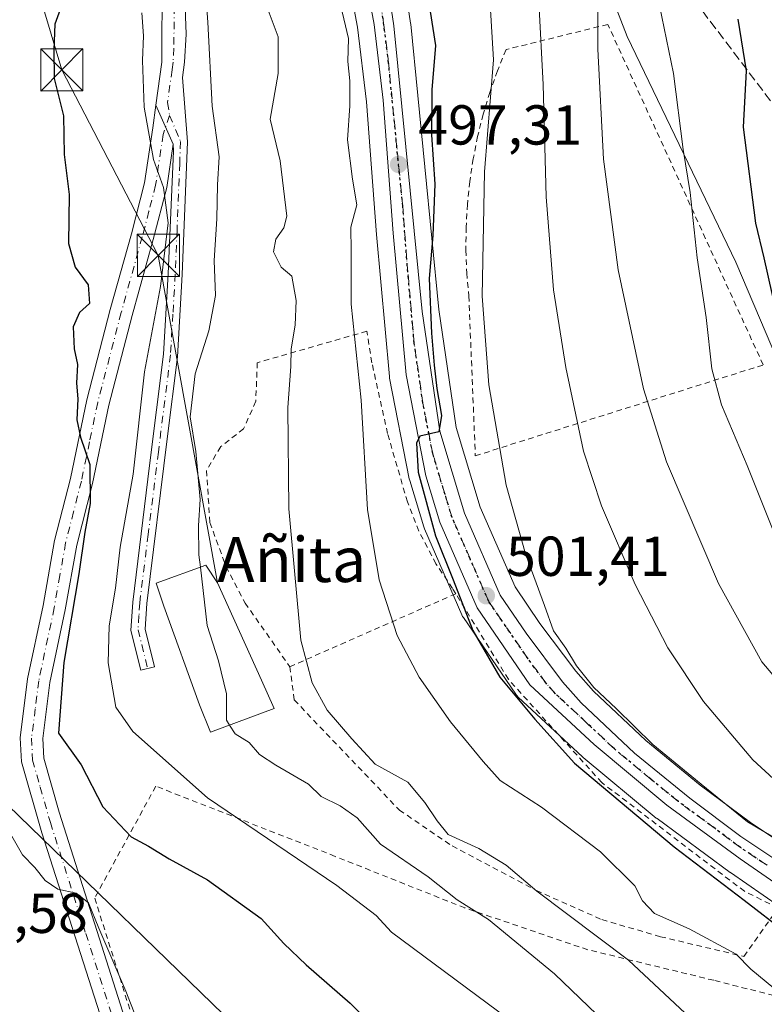
# Model space of a CAD drawing. Units: metres. Extents: x 593458 to 596895, y 4754516 to 4756876.
# Drawn here: x 596036 to 596169, y 4756052 to 4756228 of the extents above; entities that cross this region are included whole.
import ezdxf
from ezdxf.enums import TextEntityAlignment as Align

# ---------------------------------------------------------------- set-up
doc = ezdxf.new("R2010")
doc.units = ezdxf.units.M
doc.header["$MEASUREMENT"] = 0
for name, pattern in [('DGN Style 2', [1.6480167562047852, 0.988810053722871, -0.6592067024819142]), ('DGN Style 3', [2.307223458686699, 1.648016756204785, -0.6592067024819142]), ('DGN Style 4', [2.6384748266838614, 1.318413404963828, -0.6592067024819142, 0.001648016756204785, -0.6592067024819142]), ('DGN Style 5', [1.1536117293433497, 0.4944050268614355, -0.6592067024819142])]:
    doc.linetypes.add(name, pattern=pattern)
for name, color, linetype, lineweight in [('Alambrada', 7, 'DGN Style 2', 0), ('Arbolado forestal CxS', 92, 'Continuous', 0), ('Carretera de calzada única Cxs', 7, 'Continuous', 13), ('Carretera de calzada única eje', 7, 'DGN Style 4', 0), ('Cementerio Cxs', 135, 'Continuous', 0), ('Corriente natural lineal', 142, 'Continuous', 13), ('Curva de nivel maestra', 30, 'Continuous', 30), ('Curva de nivel normal', 30, 'Continuous', 0), ('Edificación Cxs', 1, 'Continuous', 13), ('Núcleo urbano CxS', 7, 'Continuous', 0), ('Pista no pavimentada Cxs', 111, 'Continuous', 0), ('Pista no pavimentada eje', 91, 'DGN Style 4', 0), ('Pista pavimentada Cxs', 135, 'Continuous', 0), ('Pista pavimentada eje', 135, 'DGN Style 4', 0), ('Prado CxS', 92, 'Continuous', 0), ('Punto de cota en terreno', 7, 'Continuous', 0), ('Ruta', 7, 'DGN Style 5', 30), ('Rótulo de punto de cota en terreno', 7, 'Continuous', 0), ('Senda', 7, 'DGN Style 3', 0), ('Tendido', 6, 'Continuous', 0), ('Texto cartográfico', 7, 'Continuous', 0), ('Torre de tendido puntual', 7, 'Continuous', 0)]:
    doc.layers.add(name, color=color, linetype=linetype, lineweight=lineweight)
doc.styles.add('Style-Arial', font='txt')

# ---------------------------------------------------------------- blocks, each defined once
blk = doc.blocks.new('*U11')
at = {"layer": 'Arbolado forestal CxS', "color": 92, "linetype": 'Continuous', "lineweight": 0}
blk.add_polyline3d([(596176.6505000005, 4756154.188300001, 524.573000000004), (596163.8520999998, 4756184.3509, 522.3475000000036), (596144.4587000003, 4756224.5099, 516.9873999999982), (596113.9073000001, 4756303.4955, 506.8024000000005)], dxfattribs=at)
blk = doc.blocks.new('*U13')
at = {"layer": 'Prado CxS', "color": 92, "linetype": 'Continuous', "lineweight": 0}
for points in [[(596090.7512999997, 4756256.5845, 493.6949000000022), (596096.4033000004, 4756226.2053, 495.1367000000028), (596098.0137, 4756212.876300001, 495.8503000000055), (596099.8104999998, 4756189.260299999, 496.7069999999949), (596102.1124999998, 4756163.9879, 498.1322999999975), (596102.1505000005, 4756163.7127, 498.1301999999997), (596105.6555000005, 4756145.726299999, 498.7067999999999), (596105.7291000001, 4756145.4301, 498.722299999994), (596108.2291000001, 4756137.1801, 499.0975999999937), (596108.2811000004, 4756137.0241, 499.0881999999983), (596108.3497000001, 4756136.8521, 499.0820999999996), (596115.0097000003, 4756121.562100001, 499.5886000000028), (596115.1621000003, 4756121.2601, 499.6074999999983), (596115.2846999997, 4756121.065300001, 499.6306000000041), (596124.6447000002, 4756107.395300001, 500.8353999999963), (596124.8219, 4756107.161699999, 500.835500000001), (596125.0768999998, 4756106.8935, 500.8561999999947), (596136.5268999999, 4756096.2435, 501.4330000000046), (596136.6479000002, 4756096.1369, 501.4431000000041), (596149.6540999999, 4756085.341700001, 501.9375), (596149.7959000003, 4756085.230900001, 501.9354000000022), (596162.8459000001, 4756075.660900001, 502.2445000000008), (596162.9101, 4756075.6151, 502.2403000000049), (596174.5000999998, 4756067.575099999, 503.0595999999932)], [(596113.9073000001, 4756303.4955, 506.8024000000005), (596144.4587000003, 4756224.5099, 516.9873999999982), (596163.8520999998, 4756184.3509, 522.3475000000036), (596176.6505000005, 4756154.188300001, 524.573000000004)], [(596175.7751000002, 4756078.295700001, 505.4627000000037), (596166.4426999995, 4756084.5305, 505.8049000000028), (596157.4880999997, 4756091.224300001, 505.8267999999953), (596147.7795000002, 4756099.1569, 505.2422999999981), (596138.4556999998, 4756107.931100001, 504.6812000000064), (596135.3092999998, 4756111.485099999, 504.4130000000005), (596128.9413000002, 4756120.014900001, 503.9980000000069), (596124.5059000002, 4756126.500499999, 503.4890000000014), (596118.3003000002, 4756140.6983, 502.9449000000022), (596114.0065000001, 4756154.914100001, 502.1377999999968), (596110.9386999998, 4756175.934699999, 501.023199999996), (596105.9055000005, 4756226.755700001, 497.7528000000021), (596105.8875000002, 4756226.900699999, 497.7565999999933), (596102.5674999999, 4756249.260700001, 496.6122999999934)]]:
    blk.add_polyline3d(points, dxfattribs=at)
blk = doc.blocks.new('5PATER')
at = {"layer": 'Cementerio Cxs', "linetype": 'Continuous', "lineweight": 0}
h = blk.add_hatch(color=51, dxfattribs=at)
edge = h.paths.add_edge_path()
edge.add_ellipse((0, 0), major_axis=(-0.1095731443231308, -0.1110710700762829), ratio=0.9994222409660322, start_angle=0, end_angle=360)
blk = doc.blocks.new('5TTEND')
at = {"layer": 'Corriente natural lineal', "color": 7, "linetype": 'Continuous', "lineweight": 0}
for p, q in [((-0.375, 0.3754), (0.375, -0.3746)), ((0.3720000000000001, 0.3784000000000001), (-0.3720000000000001, -0.3776))]:
    blk.add_line(p, q, dxfattribs=at)
at = {"layer": 'Corriente natural lineal', "color": 7, "linetype": 'Continuous', "lineweight": 0, "flags": 128}
blk.add_lwpolyline([(-0.375, -0.3746), (0.375, -0.3746), (0.375, 0.3754), (-0.375, 0.3754), (-0.3720000000000001, -0.3776)], dxfattribs=at)

msp = doc.modelspace()

# ---------------------------------------------------------------- linework, layer by layer
at = {"layer": 'Alambrada', "color": 7, "linetype": 'DGN Style 2', "lineweight": 0, "extrusion": (-0.2897904624736499, -0.1274019618569107, 0.9485727320423663), "elevation": -778213.1935460789, "flags": 128}
msp.add_lwpolyline([(-4114027.866013922, 2333503.545771539), (-4114027.866013921, 2333469.493064861)], dxfattribs=at)
at = {"layer": 'Alambrada', "color": 7, "linetype": 'DGN Style 2', "lineweight": 0}
for points in [[(596117.4200999998, 4756149.860099999, 504.0218000000023), (596168.7100999998, 4756166.040100001, 528.454700000002), (596141.0301000001, 4756226.690099999, 527.2675000000017), (596122.9001000002, 4756222.210100001, 508.7376999999979), (596121.3601000002, 4756218.4301, 506.2565000000032), (596120.0000999998, 4756214.590100001, 505.1073000000034), (596118.8201000001, 4756210.6801, 504.5320999999968), (596117.8300999999, 4756206.720100001, 504.343200000003), (596117.0301000001, 4756202.720100001, 504.4622999999993), (596116.4200999998, 4756198.690099999, 504.8393000000069), (596116.0000999998, 4756194.630100001, 505.0348999999987), (596115.7801000001, 4756190.5601, 505.0973999999987), (596115.7401000002, 4756186.4801, 505.1129999999976), (596115.9001000002, 4756182.4001, 505.0016000000033), (596116.2600999996, 4756178.3301, 504.7010000000009), (596117.4200999998, 4756149.860099999, 504.0218000000023)], [(596113.9401000004, 4756125.290100001, 500.3660999999993), (596113.3701, 4756126.210100001, 500.3451999999961), (596110.4101, 4756130.610099999, 500.3056999999972), (596107.3701, 4756136.440099999, 500.6052000000054), (596105.3300999999, 4756141.640100001, 499.391300000003), (596101.7801000001, 4756153.8101, 499.3649000000005), (596098.9801000003, 4756166.440099999, 500.4835000000021), (596098.1001000004, 4756172.050100001, 498.9038), (596078.5701000001, 4756166.440099999, 494.8246000000072), (596078.3000999996, 4756159.5601, 493.1192000000011), (596076.1401000004, 4756154.6801, 489.7912999999971), (596072.0500999996, 4756151.4901, 487.3476999999984), (596069.5301000001, 4756147.2401, 486.1138000000064), (596070.1201, 4756137.970100001, 486.415399999998), (596073.0100999996, 4756130.130100001, 487.6977999999945), (596076.4001000002, 4756123.640100001, 488.715200000006), (596084.3701, 4756112.290100001, 489.5864000000002)], [(596084.3701, 4756112.290100001, 489.5864000000002), (596085.1700999998, 4756106.370100001, 488.8926999999967), (596103.8901000004, 4756086.7601, 495.4732999999979), (596113.2801000001, 4756080.370100001, 492.484500000006), (596128.2901, 4756072.440099999, 495.4658999999957), (596139.9600999998, 4756067.2501, 497.380799999999), (596150.4001000002, 4756064.210100001, 496.7305999999954), (596165.2801000001, 4756060.6801, 504.6861000000063), (596171.3701, 4756069.3301, 506.6708999999974), (596165.3701, 4756072.290100001, 506.9308000000019), (596139.9600999998, 4756091.6501, 504.7581000000064), (596123.3201000001, 4756110.050100001, 502.3874000000069), (596113.9401000004, 4756125.290100001, 500.3660999999993)], [(596215.9200999998, 4756006.050100001, 490.5320999999968), (596227.1201, 4756037.800100001, 511.054999999993), (596207.9600999998, 4756043.8101, 501.2206000000006), (596185.0100999996, 4756050.130100001, 510.4400000000023), (596159.8901000004, 4756056.440099999, 499.6174000000028), (596137.4801000003, 4756061.880100001, 494.3478000000032), (596115.5601000005, 4756069.3301, 492.0964999999997), (596092.4401000004, 4756078.520099999, 487.2093000000023), (596060.4801000003, 4756091.0101, 483.1686000000045), (596049.6001000004, 4756071.090100001, 471.8074000000051), (596060.2500999998, 4756037.3201, 470.4998999999953), (596084.8901000004, 4756033.5701, 471.6698999999935), (596090.8000999996, 4756040.050100001, 472.3282000000036), (596105.3701, 4756031.4901, 472.0332999999956), (596114.1700999998, 4756030.6801, 474.8574999999983), (596125.7301000003, 4756032.050100001, 477.3901999999944), (596131.0900999998, 4756027.6501, 480.5344999999944), (596146.4401000004, 4756015.170100001, 481.8796000000002), (596159.2801000001, 4756009.170100001, 481.3911999999983), (596166.2500999998, 4756006.7601, 480.3689000000013), (596190.9600999998, 4756006.600099999, 485.1208999999944), (596215.9200999998, 4756006.050100001, 490.5320999999968)]]:
    msp.add_polyline3d(points, dxfattribs=at)
at = {"layer": 'Arbolado forestal CxS', "color": 92, "linetype": 'Continuous', "lineweight": 0}
msp.add_polyline3d([(596134.9700999996, 4756390.6801, 523.6855000000069), (596138.1791000003, 4756385.6733, 524.863200000007), (596179.0730999997, 4756305.319300001, 537.3393000000069), (596195.0636999998, 4756260.035300001, 541.2747999999992), (596167.4477000004, 4756246.0251, 528.1024999999936), (596150.4023000002, 4756267.8303, 521.1407000000036), (596136.4578999998, 4756302.241699999, 516.1692999999941), (596134.9165000003, 4756304.0207, 515.5310000000027), (596120.1715000002, 4756321.0327, 510.9523000000045), (596112.9855000004, 4756318.338300001, 506.7547999999952), (596110.1481, 4756317.274499999, 506.0170000000071), (596113.9073000001, 4756303.4955, 506.8024000000005), (596144.4587000003, 4756224.5099, 516.9873999999982), (596163.8520999998, 4756184.3509, 522.3475000000036), (596176.6505000005, 4756154.188300001, 524.573000000004), (596179.6042999999, 4756137.1183, 523.1915000000008), (596179.9868999999, 4756121.253699999, 520.9723999999987), (596212.0248999996, 4756109.976700001, 528.1956000000064), (596194.0855, 4756079.258099999, 512.0293999999994), (596188.8673, 4756070.610300001, 506.3665000000037)], dxfattribs=at)
at = {"layer": 'Carretera de calzada única Cxs', "color": 7, "linetype": 'Continuous', "lineweight": 13}
for points in [[(596045.3531999999, 4756376.058900001, 488.3623999999982), (596045.8701, 4756374.350099999, 489.7459999999992), (596052.5100999996, 4756353.970100001, 489.9282999999996), (596059.4101, 4756335.7501, 489.8251000000019), (596062.0000999998, 4756330.6801, 489.4689000000071), (596064.8000999996, 4756326.520099999, 490.1000000000058), (596073.1001000004, 4756316.5601, 494.188599999994), (596081.4200999998, 4756305.640100001, 495.0892000000022), (596084.5701000001, 4756300.590100001, 496.0625), (596089.8201000001, 4756288.0001, 498.3687999999966), (596094.4200999998, 4756272.1601, 500.0161999999983), (596099.6001000004, 4756248.8201, 498.7544000000053), (596102.9200999998, 4756226.460100001, 497.9841000000015), (596107.9600999998, 4756175.5701, 500.5923999999941), (596111.0701000001, 4756154.2601, 501.4225000000006), (596115.4801000003, 4756139.6601, 502.2571000000025), (596121.8701, 4756125.040100001, 502.5858000000007), (596126.5000999998, 4756118.270099999, 502.9752000000008), (596132.9801000003, 4756109.590100001, 503.4377999999998), (596136.3000999996, 4756105.840100001, 503.9104999999981), (596145.8000999996, 4756096.9001, 505.2592000000004), (596155.6401000004, 4756088.860099999, 504.6484999999957), (596164.7100999998, 4756082.0801, 507.8923999999971), (596174.1700999998, 4756075.7601, 510.6717000000062)], [(596176.2100999998, 4756070.040100001, 507.3968000000023), (596164.6201, 4756078.0801, 505.3107000000019), (596151.5701000001, 4756087.6501, 504.0445000000037), (596138.5701000001, 4756098.440099999, 503.4426999999997), (596127.1201, 4756109.090100001, 503.3692000000011), (596117.7600999996, 4756122.7601, 501.3717000000034), (596111.1001000004, 4756138.050100001, 500.8270000000048), (596108.6001000004, 4756146.300100001, 500.5432000000001), (596105.1001000004, 4756164.2601, 499.8010000000068), (596102.8000999996, 4756189.5101, 498.1517000000022), (596101.0000999998, 4756213.170100001, 497.8395000000019), (596099.3701, 4756226.6601, 496.7416999999987), (596093.6901000004, 4756257.190099999, 495.4389999999985), (596090.6001000004, 4756270.850099999, 495.8815999999933), (596087.5500999996, 4756282.5701, 493.9113999999972), (596084.1201, 4756292.5101, 493.5363999999972), (596081.7100999998, 4756297.4301, 492.4324999999953), (596072.4600999998, 4756311.770099999, 491.7955999999977), (596067.5701000001, 4756317.420100001, 490.2700999999943), (596062.4801000003, 4756324.3301, 489.5268999999971), (596057.4200999998, 4756331.790100001, 488.8319999999949), (596055.0800999999, 4756336.1801, 488.4330999999948), (596048.6001000004, 4756355.2601, 487.4094999999944), (596046.1897, 4756362.7411, 487.3252999999968)], [(596176.2100999998, 4756070.040100001, 507.3968000000023), (596164.6201, 4756078.0801, 505.3107000000019), (596151.5701000001, 4756087.6501, 504.0445000000037), (596138.5701000001, 4756098.440099999, 503.4426999999997), (596127.1201, 4756109.090100001, 503.3692000000011), (596117.7600999996, 4756122.7601, 501.3717000000034), (596111.1001000004, 4756138.050100001, 500.8270000000048), (596108.6001000004, 4756146.300100001, 500.5432000000001), (596105.1001000004, 4756164.2601, 499.8010000000068), (596102.8000999996, 4756189.5101, 498.1517000000022), (596101.0000999998, 4756213.170100001, 497.8395000000019), (596099.3701, 4756226.6601, 496.7416999999987), (596093.6901000004, 4756257.190099999, 495.4389999999985)], [(596099.6001000004, 4756248.8201, 498.7544000000053), (596102.9200999998, 4756226.460100001, 497.9841000000015), (596107.9600999998, 4756175.5701, 500.5923999999941), (596111.0701000001, 4756154.2601, 501.4225000000006), (596115.4801000003, 4756139.6601, 502.2571000000025), (596121.8701, 4756125.040100001, 502.5858000000007), (596126.5000999998, 4756118.270099999, 502.9752000000008), (596132.9801000003, 4756109.590100001, 503.4377999999998), (596136.3000999996, 4756105.840100001, 503.9104999999981), (596145.8000999996, 4756096.9001, 505.2592000000004), (596155.6401000004, 4756088.860099999, 504.6484999999957), (596164.7100999998, 4756082.0801, 507.8923999999971), (596174.1700999998, 4756075.7601, 510.6717000000062)]]:
    msp.add_polyline3d(points, dxfattribs=at)
at = {"layer": 'Carretera de calzada única eje', "color": 7, "linetype": 'DGN Style 4', "lineweight": 0}
msp.add_polyline3d([(596169.3901000004, 4756076.920100001, 506.061600000001), (596164.6700999998, 4756080.0801, 506.5742000000028), (596160.1401000004, 4756083.470100001, 505.2142000000022), (596153.6001000004, 4756088.2601, 504.0479999999953), (596148.6901000004, 4756092.2601, 503.8301000000066), (596142.1901000004, 4756097.670100001, 503.7212), (596137.4200999998, 4756102.1501, 502.9159000000073), (596131.7100999998, 4756107.470100001, 502.9281999999948), (596130.0500999996, 4756109.340100001, 503.2593000000052), (596126.8201000001, 4756113.6801, 502.2323000000034), (596122.1401000004, 4756120.5101, 501.9602000000014), (596119.8201000001, 4756123.9001, 501.8815999999933), (596116.4801000003, 4756131.540100001, 501.6509999999981), (596113.2801000001, 4756138.840100001, 501.2197000000015), (596112.0301000001, 4756142.9801, 500.8420999999944), (596109.8201000001, 4756150.270099999, 500.8013000000064), (596108.0800999999, 4756159.2601, 500.2088999999978), (596106.5301000001, 4756169.9101, 499.6818999999959), (596105.3901000004, 4756182.540100001, 501.1875), (596104.4801000003, 4756194.360099999, 499.0295000000042), (596101.9600999998, 4756219.8101, 497.4113000000071), (596101.1401000004, 4756226.5601, 497.3294000000024), (596099.4801000003, 4756237.7401, 498.084400000007)], dxfattribs=at)
at = {"layer": 'Curva de nivel maestra', "color": 30, "linetype": 'Continuous', "lineweight": 30, "flags": 128}
for points, elevation in [([(596044.3200000003, 4756231.8301), (596042.4800000006, 4756226.7501), (596042.3399999999, 4756222.1801), (596042.3700000001, 4756217.0801), (596044.0300000003, 4756210.4301), (596044.1600000003, 4756203.540100001), (596045.04, 4756196.4101), (596044.9500000002, 4756187.6501), (596046.1100000005, 4756183.440099999), (596048.4500000002, 4756180.280099999), (596048.6600000003, 4756176.9801), (596046.9199999999, 4756175.4001), (596045.75, 4756172.8201), (596045.9299999997, 4756168.9001), (596046.5599999996, 4756166.110099999), (596046.3399999999, 4756162.770099999), (596046.5700000003, 4756160.020099999), (596046.3899999997, 4756156.280099999), (596047.0599999996, 4756153.1801), (596048.7300000006, 4756148.290100001), (596048.7999999998, 4756141.350099999), (596047.8200000003, 4756136.2501), (596046.7800000003, 4756128.850099999), (596044.0800000001, 4756113.040100001), (596043.1500000004, 4756100.440099999), (596047.1600000003, 4756094.8301), (596051.0199999996, 4756087.360099999), (596056.0800000001, 4756082.0101), (596059.1600000003, 4756080.340100001), (596062.8700000001, 4756078.050100001), (596069.7000000002, 4756074.3301), (596079.25, 4756067.4301), (596083.3099999996, 4756063.0101), (596087.2599999999, 4756059.170100001), (596095.1399999997, 4756052.360099999), (596102.6200000001, 4756044.920100001)], 475), ([(596108.8700000001, 4756232.090100001), (596110.2999999998, 4756222.960100001), (596109.6600000003, 4756215.020099999), (596109.5899999999, 4756207.0001), (596110.1900000004, 4756198.220100001), (596109.8200000003, 4756189.110099999), (596109.1900000004, 4756181.440099999), (596109.6100000005, 4756171.6801), (596110.0800000001, 4756166.0101), (596110.5700000003, 4756161.860099999), (596111.3700000001, 4756157.0101), (596110.8899999997, 4756154.120100001), (596107.54, 4756153.370100001), (596106.9299999997, 4756152.0801), (596107.2199999997, 4756146.950099999), (596110.3200000003, 4756135.5801), (596113.4699999997, 4756127.7401), (596116.9500000002, 4756118.770099999), (596121.7999999998, 4756110.440099999), (596128, 4756102.9301), (596135.0999999996, 4756095.140100001), (596152.8200000003, 4756080.190099999), (596165.3300000001, 4756070.700099999), (596172.8399999999, 4756064.870100001)], 500), ([(596164.1799999997, 4756227.610099999), (596165.6500000004, 4756218.440099999), (596165.1600000003, 4756208.360099999), (596167.3600000005, 4756191.300100001), (596168.8300000001, 4756185.110099999), (596172.3399999999, 4756169.5001)], 525)]:
    msp.add_lwpolyline(points, dxfattribs=dict(at, elevation=elevation))
at = {"layer": 'Curva de nivel normal', "color": 30, "linetype": 'Continuous', "lineweight": 0, "flags": 128}
for points, elevation in [([(596173.0599999996, 4756080.430000001), (596165.9400000004, 4756084.640000001), (596157.6600000003, 4756091.359999999), (596149.0499999998, 4756098.42), (596142.5, 4756104.869999999), (596138.5499999998, 4756108.58), (596135.4199999999, 4756112.449999999), (596133.5599999996, 4756115.600000001), (596131.3399999999, 4756118.710000001), (596129.7400000002, 4756123.199999999), (596126.3499999996, 4756132.42), (596122.9400000004, 4756144.630000001), (596119.8300000001, 4756162.49), (596118.6500000004, 4756178.27), (596119.0800000001, 4756200.41), (596120.6600000003, 4756220.359999999), (596119.0599999996, 4756247.220000001)], 505), ([(596068.4296000004, 4756130.006200001), (596068.1799999997, 4756132.199999999), (596068.0700000003, 4756137.439999999), (596068.3700000001, 4756142.07), (596067.5999999996, 4756150.630000001), (596066.6100000005, 4756156.77), (596067.4900000002, 4756164.439999999), (596069.9600000001, 4756172.109999999), (596071.1500000004, 4756178.41), (596070.9000000004, 4756184.66), (596071.3700000001, 4756192.08), (596071.4600000001, 4756198.109999999), (596071.7599999999, 4756203.109999999), (596070.5199999996, 4756212.109999999), (596069.75, 4756227.109999999), (596069, 4756237.890000001)], 485), ([(596176.3399999999, 4756103.83), (596168.4800000006, 4756113.16), (596160.7400000002, 4756127.100000001), (596151.4800000006, 4756148.77), (596147.3700000001, 4756161.77), (596142.8899999997, 4756183), (596140.2599999999, 4756202.699999999), (596139.2400000002, 4756222.279999999), (596139.2300000006, 4756232.609999999)], 515), ([(596080.1500000004, 4756230.16), (596082.2699999996, 4756224.460000001), (596082.2800000003, 4756217.960000001), (596080.8600000005, 4756209.83), (596082.6200000001, 4756202.390000001), (596083.8300000001, 4756192.539999999), (596083.2999999998, 4756190.439999999), (596081.9000000004, 4756188.439999999), (596081.4299999997, 4756186.180000001), (596082.8300000001, 4756183.460000001), (596084.7199999997, 4756181.83), (596085.4800000006, 4756177.51), (596085.3399999999, 4756173.119999999), (596084.5800000001, 4756168.91), (596084.5599999996, 4756165.77), (596083.9900000002, 4756158.439999999), (596084.2000000002, 4756140.439999999), (596086.3499999996, 4756117.02), (596088.3399999999, 4756109.449999999), (596091, 4756104.529999999), (596095.4000000004, 4756099.470000001), (596099.5800000001, 4756094.939999999), (596105.3899999997, 4756091.76), (596108.4000000004, 4756088.100000001), (596110.6299999999, 4756084.859999999), (596112.5800000001, 4756082.42), (596118.04, 4756079.939999999), (596122.9199999999, 4756076.960000001), (596128.3499999996, 4756072.34), (596144.7400000002, 4756060.050000001), (596159.4100000003, 4756046.289999999)], 490), ([(596170.5999999996, 4756055.060000001), (596166.5199999996, 4756058.42), (596163.9199999999, 4756061.07), (596155.5300000003, 4756065.58), (596149.3300000001, 4756068.32), (596147.2100000001, 4756070.58), (596145.8200000003, 4756073.25), (596139.7000000002, 4756079.32), (596129.1900000004, 4756087.289999999), (596121.8300000001, 4756092), (596118.8300000001, 4756095.430000001), (596112.9900000002, 4756102.5), (596107.4299999997, 4756110.460000001), (596103.4900000002, 4756117.859999999), (596100.2599999999, 4756127.75), (596098.2300000006, 4756140.32), (596097.0599999996, 4756159.76), (596095.2699999996, 4756176.859999999), (596095.2999999998, 4756186.33), (596095.2400000002, 4756190.600000001), (596096.29, 4756194.529999999), (596095.5300000003, 4756199.130000001), (596094.6200000001, 4756206.109999999), (596095.0499999998, 4756212.180000001), (596095.0499999998, 4756216.67), (596094.7000000002, 4756220.060000001), (596094.8200000003, 4756224.199999999), (596093.1299999999, 4756231.230000001)], 495), ([(596176.4299999997, 4756086.939999999), (596166.8799999999, 4756095.699999999), (596158.0800000001, 4756106.08), (596151.7400000002, 4756115.640000001), (596145.9000000004, 4756126.930000001), (596139.9000000004, 4756140.930000001), (596136.7199999997, 4756150.67), (596133.5199999996, 4756165.560000001), (596131.3300000001, 4756179.430000001), (596130.04, 4756195.99), (596129.4900000002, 4756215.980000001), (596128.7599999999, 4756230.699999999)], 510), ([(596173.3399999999, 4756129.41), (596165.8300000001, 4756148.140000001), (596161.2599999999, 4756158.91), (596159.5700000003, 4756165.32), (596158.5800000001, 4756174.49), (596156.9199999999, 4756185.119999999), (596155.6900000004, 4756196.77), (596154.4800000006, 4756204.439999999), (596152.7400000002, 4756217.92), (596150.2100000001, 4756230.050000001)], 520), ([(596132.9100000003, 4756042.439999999), (596102.5, 4756065.039999999), (596099.7699999996, 4756068.01), (596092.7699999996, 4756073.300000001), (596069.7000000002, 4756088.939999999), (596056.3799999999, 4756100.75), (596053.3799999999, 4756105.08), (596051.9800000006, 4756113), (596052.1799999997, 4756119.59), (596053.29, 4756126.310000001), (596054.1600000003, 4756133.58), (596056.4600000001, 4756146.57), (596058.4600000001, 4756164.82), (596061.2999999998, 4756180), (596062.7000000002, 4756191.33), (596061.8799999999, 4756197.67), (596060.0899999999, 4756202.66), (596058.3899999997, 4756211.980000001), (596058.1100000005, 4756220.26), (596058.2699999996, 4756224.640000001), (596057.9900000002, 4756228.77)], 480), ([(596073.6179000001, 4756101.887399999), (596073.0599999996, 4756102.76), (596073.0800000001, 4756107.449999999), (596071.6600000003, 4756113.359999999), (596069.6100000005, 4756119.630000001), (596068.4296000004, 4756130.006200001)], 485), ([(596169.5099999999, 4756030.210000001), (596162.0199999996, 4756032.300000001), (596155.3600000005, 4756035.699999999), (596148.0700000003, 4756041.680000001), (596131.54, 4756057.57), (596119.79, 4756067.27), (596114.1699999999, 4756070.77), (596109.0199999996, 4756074.850000001), (596100.54, 4756080.66), (596096.3399999999, 4756085.380000001), (596093.3399999999, 4756087.51), (596089.9600000001, 4756089.180000001), (596087.6699999999, 4756091.369999999), (596081.9000000004, 4756094.76), (596078.9600000001, 4756096.66), (596077.1100000005, 4756098.810000001), (596074.6200000001, 4756100.32), (596073.6179000001, 4756101.887399999)], 485), ([(596060.0099999999, 4756042.039999999), (596055.1600000003, 4756054.529999999), (596050.3300000001, 4756065.710000001), (596048.5, 4756070.25), (596046.2800000003, 4756071.99), (596043.04, 4756072.66), (596040.79, 4756074.189999999), (596038.9400000004, 4756076.560000001), (596036.7400000002, 4756078.779999999), (596034.5700000003, 4756082.52)], 470)]:
    msp.add_lwpolyline(points, dxfattribs=dict(at, elevation=elevation))
at = {"layer": 'Edificación Cxs', "color": 1, "linetype": 'Continuous', "lineweight": 13, "elevation": 488.8173999999999, "flags": 128}
msp.add_lwpolyline([(596081.5900999998, 4756104.840100001), (596070.2500999998, 4756100.640100001), (596068.2801000001, 4756105.4901), (596061.8901000004, 4756123.0801), (596060.5701000001, 4756127.170100001), (596069.4101, 4756130.360099999), (596071.4801000003, 4756127.2501), (596079.3201000001, 4756109.880100001)], close=True, dxfattribs=at)
at = {"layer": 'Edificación Cxs', "color": 1, "linetype": 'Continuous', "lineweight": 13}
msp.add_polyline3d([(596081.5902000006, 4756104.840100001, 487.2170999999944), (596070.2500999998, 4756100.640100001, 485.4844000000012), (596068.2801000001, 4756105.4901, 487.4459999999963), (596061.8902000004, 4756123.0801, 487.8145999999979), (596060.5702000001, 4756127.170100001, 485.3172999999952), (596069.4101999998, 4756130.360099999, 486.7969000000012), (596071.4802000001, 4756127.2501, 488.0776999999944), (596079.3201000001, 4756109.880100001, 488.8173999999999), (596081.5902000006, 4756104.840100001, 487.2170999999944)], dxfattribs=at)
at = {"layer": 'Núcleo urbano CxS', "color": 7, "linetype": 'Continuous', "lineweight": 0}
for points in [[(596174.5000999998, 4756067.575099999, 503.0595999999932), (596162.9101, 4756075.6151, 502.2403000000049), (596162.8459000001, 4756075.660900001, 502.2445000000008), (596149.7959000003, 4756085.230900001, 501.9354000000022), (596149.6540999999, 4756085.341700001, 501.9375), (596136.6479000002, 4756096.1369, 501.4431000000041), (596136.5268999999, 4756096.2435, 501.4330000000046), (596125.0768999998, 4756106.8935, 500.8561999999947), (596124.8219, 4756107.161699999, 500.835500000001), (596124.6447000002, 4756107.395300001, 500.8353999999963), (596115.2846999997, 4756121.065300001, 499.6306000000041), (596115.1621000003, 4756121.2601, 499.6074999999983), (596115.0097000003, 4756121.562100001, 499.5886000000028), (596108.3497000001, 4756136.8521, 499.0820999999996), (596108.2811000004, 4756137.0241, 499.0881999999983), (596108.2291000001, 4756137.1801, 499.0975999999937), (596105.7291000001, 4756145.4301, 498.722299999994), (596105.6555000005, 4756145.726299999, 498.7067999999999), (596102.1505000005, 4756163.7127, 498.1301999999997), (596102.1124999998, 4756163.9879, 498.1322999999975), (596099.8104999998, 4756189.260299999, 496.7069999999949), (596098.0137, 4756212.876300001, 495.8503000000055), (596096.4033000004, 4756226.2053, 495.1367000000028), (596090.7512999997, 4756256.5845, 493.6949000000022)], [(596090.7512999997, 4756256.5845, 493.6949000000022), (596096.4033000004, 4756226.2053, 495.1367000000028), (596098.0137, 4756212.876300001, 495.8503000000055), (596099.8104999998, 4756189.260299999, 496.7069999999949), (596102.1124999998, 4756163.9879, 498.1322999999975), (596102.1505000005, 4756163.7127, 498.1301999999997), (596105.6555000005, 4756145.726299999, 498.7067999999999), (596105.7291000001, 4756145.4301, 498.722299999994), (596108.2291000001, 4756137.1801, 499.0975999999937), (596108.2811000004, 4756137.0241, 499.0881999999983), (596108.3497000001, 4756136.8521, 499.0820999999996), (596115.0097000003, 4756121.562100001, 499.5886000000028), (596115.1621000003, 4756121.2601, 499.6074999999983), (596115.2846999997, 4756121.065300001, 499.6306000000041), (596124.6447000002, 4756107.395300001, 500.8353999999963), (596124.8219, 4756107.161699999, 500.835500000001), (596125.0768999998, 4756106.8935, 500.8561999999947), (596136.5268999999, 4756096.2435, 501.4330000000046), (596136.6479000002, 4756096.1369, 501.4431000000041), (596149.6540999999, 4756085.341700001, 501.9375), (596149.7959000003, 4756085.230900001, 501.9354000000022), (596162.8459000001, 4756075.660900001, 502.2445000000008), (596162.9101, 4756075.6151, 502.2403000000049), (596174.5000999998, 4756067.575099999, 503.0595999999932)], [(596102.5674999999, 4756249.260700001, 496.6122999999934), (596105.8875000002, 4756226.900699999, 497.7565999999933), (596105.9055000005, 4756226.755700001, 497.7528000000021), (596110.9386999998, 4756175.934699999, 501.023199999996), (596114.0065000001, 4756154.914100001, 502.1377999999968), (596118.3003000002, 4756140.6983, 502.9449000000022), (596124.5059000002, 4756126.500499999, 503.4890000000014), (596128.9413000002, 4756120.014900001, 503.9980000000069), (596135.3092999998, 4756111.485099999, 504.4130000000005), (596138.4556999998, 4756107.931100001, 504.6812000000064), (596147.7795000002, 4756099.1569, 505.2422999999981), (596157.4880999997, 4756091.224300001, 505.8267999999953), (596166.4426999995, 4756084.5305, 505.8049000000028), (596175.7751000002, 4756078.295700001, 505.4627000000037)], [(596102.5674999999, 4756249.260700001, 496.6122999999934), (596105.8875000002, 4756226.900699999, 497.7565999999933), (596105.9055000005, 4756226.755700001, 497.7528000000021), (596110.9386999998, 4756175.934699999, 501.023199999996), (596114.0065000001, 4756154.914100001, 502.1377999999968), (596118.3003000002, 4756140.6983, 502.9449000000022), (596124.5059000002, 4756126.500499999, 503.4890000000014), (596128.9413000002, 4756120.014900001, 503.9980000000069), (596135.3092999998, 4756111.485099999, 504.4130000000005), (596138.4556999998, 4756107.931100001, 504.6812000000064), (596147.7795000002, 4756099.1569, 505.2422999999981), (596157.4880999997, 4756091.224300001, 505.8267999999953), (596166.4426999995, 4756084.5305, 505.8049000000028), (596175.7751000002, 4756078.295700001, 505.4627000000037)]]:
    msp.add_polyline3d(points, dxfattribs=at)
at = {"layer": 'Pista no pavimentada Cxs', "color": 111, "linetype": 'Continuous', "lineweight": 0, "extrusion": (-0.2508576726286503, 0.5629009367785498, 0.7875360077210236), "elevation": 2528131.059096769, "flags": 128}
msp.add_lwpolyline([(-2480501.608435016, -3229939.442563148), (-2480501.608435016, -3229929.819811614)], dxfattribs=at)
at = {"layer": 'Pista no pavimentada Cxs', "color": 111, "linetype": 'Continuous', "lineweight": 0}
for points in [[(596051.9700999996, 4756045.8201, 468.4312000000064), (596040.1601, 4756082.700099999, 471.3968000000023), (596036.5301000001, 4756095.3301, 473.4352000000072), (596036.3300999999, 4756099.6501, 476.6156999999948), (596037.6501000002, 4756110.130100001, 479.3693000000058), (596040.4101, 4756123.170100001, 474.2678000000015), (596042.4501, 4756134.770099999, 476.850900000005), (596045.2600999996, 4756145.8101, 475.7127000000037), (596048.1801000005, 4756159.8101, 476.6855000000069), (596052.3800999997, 4756175.890100001, 477.7241000000067), (596056.1401000004, 4756189.4101, 478.8940000000002), (596058.4901000002, 4756198.450099999, 487.5890000000073), (596059.9401000004, 4756208.290100001, 489.2584999999963), (596060.4879000002, 4756212.2897, 483.8540000000066), (596063.5727000004, 4756205.367699999, 489.7841999999946), (596062.4301000005, 4756197.6501, 490.5307999999932), (596060.0201000003, 4756188.360099999, 482.4657000000007), (596056.2600999996, 4756174.840100001, 479.6217999999935), (596052.0900999998, 4756158.890100001, 479.7918999999966), (596049.1801000005, 4756144.9001, 477.6230999999971), (596046.3901000004, 4756133.920100001, 478.6092999999965), (596044.3601000002, 4756122.4001, 476.0676999999997), (596041.6201, 4756109.460100001, 477.8785000000062), (596040.3701, 4756099.4901, 478.3653000000049), (596040.5301000001, 4756095.9801, 476.6938999999985), (596043.2401000002, 4756086.370100001, 473.1297999999952), (596055.8701, 4756046.8301, 469.5400999999983)], [(596051.9700999996, 4756045.8201, 468.4312000000064), (596040.1601, 4756082.700099999, 471.3968000000023), (596036.5301000001, 4756095.3301, 473.4352000000072), (596036.3300999999, 4756099.6501, 476.6156999999948), (596037.6501000002, 4756110.130100001, 479.3693000000058), (596040.4101, 4756123.170100001, 474.2678000000015), (596042.4501, 4756134.770099999, 476.850900000005), (596045.2600999996, 4756145.8101, 475.7127000000037), (596048.1801000005, 4756159.8101, 476.6855000000069), (596052.3800999997, 4756175.890100001, 477.7241000000067), (596056.1401000004, 4756189.4101, 478.8940000000002), (596058.4901000002, 4756198.450099999, 487.5890000000073), (596059.9401000004, 4756208.290100001, 489.2584999999963), (596060.4879000002, 4756212.2897, 483.8540000000066)], [(596063.5727000004, 4756205.367699999, 489.7841999999946), (596062.4301000005, 4756197.6501, 490.5307999999932), (596060.0201000003, 4756188.360099999, 482.4657000000007), (596056.2600999996, 4756174.840100001, 479.6217999999935), (596052.0900999998, 4756158.890100001, 479.7918999999966), (596049.1801000005, 4756144.9001, 477.6230999999971), (596046.3901000004, 4756133.920100001, 478.6092999999965), (596044.3601000002, 4756122.4001, 476.0676999999997), (596041.6201, 4756109.460100001, 477.8785000000062), (596040.3701, 4756099.4901, 478.3653000000049), (596040.5301000001, 4756095.9801, 476.6938999999985), (596043.2401000002, 4756086.370100001, 473.1297999999952), (596055.8701, 4756046.8301, 469.5400999999983), (596056.9501, 4756041.4001, 469.8776000000071), (596057.5601000005, 4756036.4301, 469.6055999999954), (596057.7901, 4756026.1501, 468.8993999999948), (596058.0800999999, 4756015.950099999, 471.1267999999982), (596057.7200999996, 4756005.960100001, 471.8767999999982), (596057.1601, 4756000.720100001, 470.3790000000009), (596055.4001000002, 4755990.5701, 468.5451999999932), (596054.0201000003, 4755984.200099999, 467.437699999995)]]:
    msp.add_polyline3d(points, dxfattribs=at)
at = {"layer": 'Pista no pavimentada eje', "color": 91, "linetype": 'DGN Style 4', "lineweight": 0}
msp.add_polyline3d([(596062.9367000004, 4756210.470100001, 485.5176000000066), (596061.7950999998, 4756207.090100001, 489.1440000000002), (596060.4600999998, 4756198.050100001, 488.8812000000034), (596059.2550999997, 4756193.405099999, 483.5878999999986), (596058.0800999999, 4756188.8851, 479.8488999999972), (596054.3201000001, 4756175.3651, 478.5611999999965), (596050.1350999996, 4756159.350099999, 478.1638999999996), (596048.6750999996, 4756152.350099999, 475.8016000000061), (596047.2200999996, 4756145.3551, 476.4517999999953), (596045.8251, 4756139.8651, 477.868100000007), (596044.4200999998, 4756134.345100001, 477.6827000000048), (596043.4001000002, 4756128.545100001, 476.3650999999954), (596042.3850999996, 4756122.7851, 474.5443999999989), (596039.6350999996, 4756109.795100001, 478.7639999999956), (596039.0100999996, 4756104.8101, 480.103099999993), (596038.3501000004, 4756099.5701, 477.6376000000019), (596038.5301000001, 4756095.655099999, 474.8481999999931), (596039.8850999996, 4756090.850099999, 473.8159000000014), (596041.7001, 4756084.5351, 471.9413000000059), (596048.0151000004, 4756064.765100001, 469.8996999999945), (596053.9200999998, 4756046.325099999, 468.8573999999935)], dxfattribs=at)
at = {"layer": 'Pista pavimentada Cxs', "color": 135, "linetype": 'Continuous', "lineweight": 0, "extrusion": (-0.2508576726286503, 0.5629009367785498, 0.7875360077210236), "elevation": 2528131.059096769, "flags": 128}
msp.add_lwpolyline([(-2480501.608435016, -3229939.442563148), (-2480501.608435016, -3229929.819811614)], dxfattribs=at)
at = {"layer": 'Pista pavimentada Cxs', "color": 135, "linetype": 'Continuous', "lineweight": 0}
for points in [[(596060.4879000002, 4756212.2897, 483.8540000000066), (596061.5401, 4756219.970100001, 482.3557000000001), (596061.6201, 4756234.850099999, 488.2804999999935), (596060.6700999998, 4756251.640100001, 490.4994000000006), (596059.0800999999, 4756263.840100001, 492.7602999999945), (596056.3000999996, 4756279.860099999, 490.6040000000066), (596053.3000999996, 4756289.550100001, 489.8117999999959), (596049.0601000005, 4756307.5101, 493.7795999999944), (596048.2001, 4756312.920100001, 494.0445000000037), (596046.6601, 4756327.800100001, 492.1769000000059), (596045.0201000003, 4756341.0801, 486.4176000000007), (596042.9801000003, 4756352.600099999, 486.0244999999995), (596042.2896999996, 4756358.842300001, 486.5869999999995), (596042.9319000002, 4756363.562100001, 488.1013999999996), (596044.7500999998, 4756367.6687, 488.2979999999953)], [(596065.0900999998, 4756247.030099999, 493.5080000000017), (596065.8901000004, 4756224.960100001, 484.9073000000063), (596065.5900999998, 4756219.970100001, 485.4995000000054), (596065.2200999996, 4756217.2301, 485.6472000000067), (596066.1601, 4756205.800100001, 488.9829000000027), (596065.2001, 4756182.1601, 483.2649999999995), (596064.3280999997, 4756167.4849, 487.9771999999939), (596062.5000999998, 4756152.860099999, 483.0651000000071), (596058.8800999997, 4756123.5701, 484.6315999999933), (596058.5900999998, 4756119.0001, 484.0429000000004), (596060.2500999998, 4756112.2501, 483.9667999999947), (596057.8101000005, 4756111.6501, 483.3751000000047), (596056.0601000005, 4756118.770099999, 483.309699999998), (596056.3701, 4756123.8101, 483.2176000000036), (596059.3800999997, 4756148.130100001, 481.9603000000062), (596061.8601000002, 4756167.970100001, 484.1423999999971), (596062.7001, 4756182.290100001, 481.0271999999969), (596063.6161000002, 4756204.1097, 490.7422999999981), (596063.5727000004, 4756205.367699999, 489.7841999999946), (596060.4879000002, 4756212.2897, 483.8540000000066), (596061.5401, 4756219.970100001, 482.3557000000001), (596061.6201, 4756234.850099999, 488.2804999999935)], [(596065.0900999998, 4756247.030099999, 493.5080000000017), (596065.8901000004, 4756224.960100001, 484.9073000000063), (596065.5900999998, 4756219.970100001, 485.4995000000054), (596065.2200999996, 4756217.2301, 485.6472000000067), (596066.1601, 4756205.800100001, 488.9829000000027), (596065.2001, 4756182.1601, 483.2649999999995), (596064.3280999997, 4756167.4849, 487.9771999999939), (596062.5000999998, 4756152.860099999, 483.0651000000071), (596058.8800999997, 4756123.5701, 484.6315999999933), (596058.5900999998, 4756119.0001, 484.0429000000004), (596060.2500999998, 4756112.2501, 483.9667999999947), (596057.8101000005, 4756111.6501, 483.3751000000047), (596056.0601000005, 4756118.770099999, 483.309699999998), (596056.3701, 4756123.8101, 483.2176000000036), (596059.3800999997, 4756148.130100001, 481.9603000000062), (596061.8601000002, 4756167.970100001, 484.1423999999971), (596062.7001, 4756182.290100001, 481.0271999999969), (596063.6161000002, 4756204.1097, 490.7422999999981), (596063.5727000004, 4756205.367699999, 489.7841999999946)]]:
    msp.add_polyline3d(points, dxfattribs=at)
at = {"layer": 'Pista pavimentada eje', "color": 135, "linetype": 'DGN Style 4', "lineweight": 0}
for points in [[(596063.7550999997, 4756229.905099999, 484.855899999995), (596063.7150999998, 4756222.465100001, 483.4293999999937), (596063.5651000004, 4756219.970100001, 483.6171000000032), (596063.3800999997, 4756218.600099999, 483.6002000000008), (596062.5800999999, 4756212.7601, 483.4015999999974), (596062.9367000004, 4756210.470100001, 485.5176000000066)], [(596062.9367000004, 4756210.470100001, 485.5176000000066), (596064.9051000001, 4756205.845100001, 489.1766999999964), (596064.7484999998, 4756201.9553, 491.7081000000035), (596064.2685000002, 4756190.135299999, 488.9900999999954), (596063.9501, 4756182.225099999, 482.1465000000026), (596063.5301000001, 4756175.065099999, 483.5532999999996), (596063.1101000002, 4756167.8551, 485.5032000000065), (596060.9401000004, 4756150.495100001, 482.4811999999947), (596059.1300999997, 4756135.850099999, 483.0794000000024), (596057.6250999998, 4756123.690099999, 483.4195000000037), (596057.4801000003, 4756121.405099999, 483.0675999999949), (596057.3251, 4756118.8851, 483.0798999999971), (596059.0301000001, 4756111.950099999, 483.6622999999963)]]:
    msp.add_polyline3d(points, dxfattribs=at)
at = {"layer": 'Prado CxS', "color": 92, "linetype": 'Continuous', "lineweight": 0}
for points in [[(596134.9700999996, 4756390.6801, 523.6855000000069), (596138.1791000003, 4756385.6733, 524.863200000007), (596179.0730999997, 4756305.319300001, 537.3393000000069), (596195.0636999998, 4756260.035300001, 541.2747999999992), (596167.4477000004, 4756246.0251, 528.1024999999936), (596150.4023000002, 4756267.8303, 521.1407000000036), (596136.4578999998, 4756302.241699999, 516.1692999999941), (596134.9165000003, 4756304.0207, 515.5310000000027), (596120.1715000002, 4756321.0327, 510.9523000000045), (596112.9855000004, 4756318.338300001, 506.7547999999952), (596110.1481, 4756317.274499999, 506.0170000000071), (596113.9073000001, 4756303.4955, 506.8024000000005), (596144.4587000003, 4756224.5099, 516.9873999999982), (596163.8520999998, 4756184.3509, 522.3475000000036), (596176.6505000005, 4756154.188300001, 524.573000000004), (596179.6042999999, 4756137.1183, 523.1915000000008), (596179.9868999999, 4756121.253699999, 520.9723999999987), (596212.0248999996, 4756109.976700001, 528.1956000000064), (596194.0855, 4756079.258099999, 512.0293999999994), (596188.8673, 4756070.610300001, 506.3665000000037)], [(596090.7512999997, 4756256.5845, 493.6949000000022), (596096.4033000004, 4756226.2053, 495.1367000000028), (596098.0137, 4756212.876300001, 495.8503000000055), (596099.8104999998, 4756189.260299999, 496.7069999999949), (596102.1124999998, 4756163.9879, 498.1322999999975), (596102.1505000005, 4756163.7127, 498.1301999999997), (596105.6555000005, 4756145.726299999, 498.7067999999999), (596105.7291000001, 4756145.4301, 498.722299999994), (596108.2291000001, 4756137.1801, 499.0975999999937), (596108.2811000004, 4756137.0241, 499.0881999999983), (596108.3497000001, 4756136.8521, 499.0820999999996), (596115.0097000003, 4756121.562100001, 499.5886000000028), (596115.1621000003, 4756121.2601, 499.6074999999983), (596115.2846999997, 4756121.065300001, 499.6306000000041), (596124.6447000002, 4756107.395300001, 500.8353999999963), (596124.8219, 4756107.161699999, 500.835500000001), (596125.0768999998, 4756106.8935, 500.8561999999947), (596136.5268999999, 4756096.2435, 501.4330000000046), (596136.6479000002, 4756096.1369, 501.4431000000041), (596149.6540999999, 4756085.341700001, 501.9375), (596149.7959000003, 4756085.230900001, 501.9354000000022), (596162.8459000001, 4756075.660900001, 502.2445000000008), (596162.9101, 4756075.6151, 502.2403000000049), (596174.5000999998, 4756067.575099999, 503.0595999999932)], [(596102.5674999999, 4756249.260700001, 496.6122999999934), (596105.8875000002, 4756226.900699999, 497.7565999999933), (596105.9055000005, 4756226.755700001, 497.7528000000021), (596110.9386999998, 4756175.934699999, 501.023199999996), (596114.0065000001, 4756154.914100001, 502.1377999999968), (596118.3003000002, 4756140.6983, 502.9449000000022), (596124.5059000002, 4756126.500499999, 503.4890000000014), (596128.9413000002, 4756120.014900001, 503.9980000000069), (596135.3092999998, 4756111.485099999, 504.4130000000005), (596138.4556999998, 4756107.931100001, 504.6812000000064), (596147.7795000002, 4756099.1569, 505.2422999999981), (596157.4880999997, 4756091.224300001, 505.8267999999953), (596166.4426999995, 4756084.5305, 505.8049000000028), (596175.7751000002, 4756078.295700001, 505.4627000000037)]]:
    msp.add_polyline3d(points, dxfattribs=at)
at = {"layer": 'Ruta', "color": 7, "linetype": 'DGN Style 5', "lineweight": 30}
msp.add_polyline3d([(596169.3901000004, 4756076.920100001, 506.061600000001), (596164.6700999998, 4756080.0801, 506.5742000000028), (596160.1401000004, 4756083.470100001, 505.2142000000022), (596153.6001000004, 4756088.2601, 504.0479999999953), (596148.6901000004, 4756092.2601, 503.8301000000066), (596142.1901000004, 4756097.670100001, 503.7212), (596137.4200999998, 4756102.1501, 502.9159000000073), (596131.7100999998, 4756107.470100001, 502.9281999999948), (596130.0500999996, 4756109.340100001, 503.2593000000052), (596126.8201000001, 4756113.6801, 502.2323000000034), (596122.1401000004, 4756120.5101, 501.9602000000014), (596119.8201000001, 4756123.9001, 501.8815999999933), (596116.4801000003, 4756131.540100001, 501.6509999999981), (596113.2801000001, 4756138.840100001, 501.2197000000015), (596112.0301000001, 4756142.9801, 500.8420999999944), (596109.8201000001, 4756150.270099999, 500.8013000000064), (596108.0800999999, 4756159.2601, 500.2088999999978), (596106.5301000001, 4756169.9101, 499.6818999999959), (596105.3901000004, 4756182.540100001, 501.1875), (596104.4801000003, 4756194.360099999, 499.0295000000042), (596101.9600999998, 4756219.8101, 497.4113000000071), (596101.1401000004, 4756226.5601, 497.3294000000024), (596099.4801000003, 4756237.7401, 498.084400000007)], dxfattribs=at)
at = {"layer": 'Senda', "color": 7, "linetype": 'DGN Style 3', "lineweight": 0}
msp.add_polyline3d([(596061.9501999998, 4756400.159499999, 498.6100000000006), (596063.1882999997, 4756395.876700001, 497.3221000000049), (596073.7717000004, 4756379.578299999, 498.920100000003), (596090.1228999998, 4756359.469900001, 509.401199999993), (596107.9823000003, 4756322.428300001, 510.7957000000025), (596127.8261000002, 4756279.433300001, 521.8202000000019), (596152.3000999996, 4756236.4385, 536.5605000000069), (596183.3887, 4756195.428099999, 543.7372999999934), (596207.8627000004, 4756164.339299999, 551.4569999999949), (596243.5817, 4756137.881100001, 560.6478000000062), (596264.7483000001, 4756128.6205, 566.2109000000055), (596266.7326999997, 4756132.589299999, 568.1472000000067), (596263.4254999999, 4756146.479900001, 571.0429000000004), (596263.4254999999, 4756177.568499999, 576.8288999999932), (596266.0713000001, 4756208.657099999, 579.7554999999993), (596266.9660999998, 4756211.639900001, 580.0203000000038)], dxfattribs=at)
at = {"layer": 'Tendido', "color": 6, "linetype": 'Continuous', "lineweight": 0}
for points in [[(596022.2660999997, 4756290.2939, 478.0476999999955), (596043.7370999996, 4756218.604900001, 476.8142999999982), (596060.9351000005, 4756185.5584, 482.0809000000008), (596071.4801000003, 4756127.2501, 488.0776999999944)], [(596023.9199999999, 4756097.49, 469.3224000000046), (596086.7187000001, 4756036.604499999, 471.752999999997), (596163.0528999995, 4755960.643200001, 468.9777999999933), (596241.2424, 4755942.282500001, 469.7029999999941), (596307.5207000002, 4755927.0689, 470.4024000000064), (596395.3624999998, 4755907.622, 472.3580999999977), (596491.5387000004, 4755885.264699999, 473.6863000000012), (596585.9901999999, 4755862.482600001, 476.6824000000051), (596666.9578, 4755843.592700001, 483.9836000000069), (596755.4611000001, 4755823.881200001, 481.0144), (596856.2186000004, 4755801.357999999, 482.9312000000064), (596871.4555000003, 4755797.6066, 483.0724000000046)]]:
    msp.add_polyline3d(points, dxfattribs=at)

# ---------------------------------------------------------------- block references
at = {"layer": 'Arbolado forestal CxS', "color": 92, "linetype": 'Continuous', "lineweight": 0}
msp.add_blockref('*U11', (0, 0), dxfattribs=at)
at = {"layer": 'Prado CxS', "color": 92, "linetype": 'Continuous', "lineweight": 0}
msp.add_blockref('*U13', (0, 0), dxfattribs=at)
at = {"layer": 'Punto de cota en terreno', "color": 7, "linetype": 'Continuous', "lineweight": 0, "xscale": 10, "yscale": 10, "zscale": 10}
for p in [(596103.75, 4756201.76, 497.3099999999977), (596119.3700000001, 4756124.939999999, 501.4100000000035)]:
    msp.add_blockref('5PATER', p, dxfattribs=at)
at = {"layer": 'Torre de tendido puntual', "color": 7, "linetype": 'Continuous', "lineweight": 0, "xscale": 10, "yscale": 10, "zscale": 10}
for p in [(596043.7370999996, 4756218.604900001, 476.8142999999982), (596060.9351000005, 4756185.5584, 482.0809000000008)]:
    msp.add_blockref('5TTEND', p, dxfattribs=at)

# ---------------------------------------------------------------- texts
at = {"layer": 'Rótulo de punto de cota en terreno', "color": 7, "linetype": 'Continuous', "lineweight": 0, "style": 'Style-Arial'}
for s, p in [('497,31', (596107.2778000003, 4756205.287799999)), ('501,41', (596122.8978000004, 4756128.467800001)), ('466,58', (596019.2078, 4756064.877800001))]:
    msp.add_text(s, height=7.000000000000002, dxfattribs=at).set_placement(p)
at = {"layer": 'Texto cartográfico', "color": 7, "linetype": 'Continuous', "lineweight": 0, "style": 'Style-Arial'}
msp.add_text('Añita', height=8, dxfattribs=at).set_placement((596084.7290060975, 4756131.37015), align=Align.MIDDLE_CENTER)

doc.saveas('drawing.dxf')
